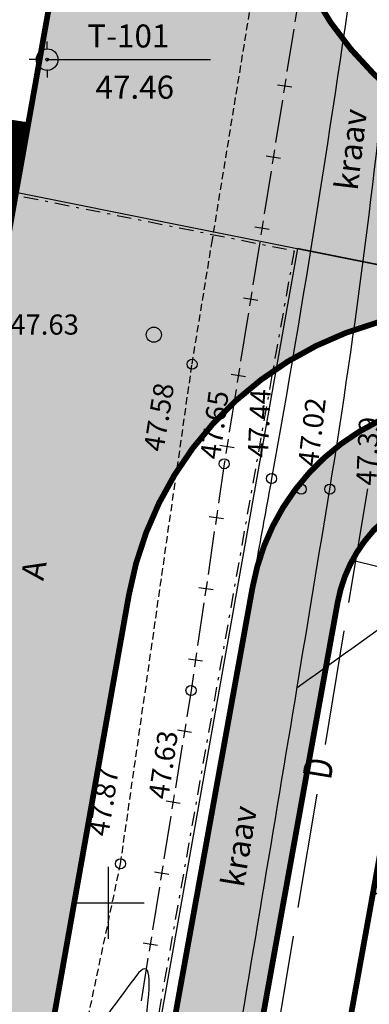
# Model space of a CAD drawing. Units: metres. Extents: x 546855 to 552968, y 6581069 to 6583591.
# Drawn here: x 548747 to 548759, y 6582396 to 6582431 of the extents above; entities that cross this region are included whole.
import ezdxf
from ezdxf.enums import TextEntityAlignment as Align

# ---------------------------------------------------------------- set-up
doc = ezdxf.new("R2010")
doc.units = ezdxf.units.M
for name, pattern in [('CENTER', [50.800000000000004, 31.75, -6.35, 6.35, -6.35]), ('jarve tee 2 l-est 2d-MUST$0$DASHDOT', [1, 0.5, -0.25, 0, -0.25]), ('jarve tee 2 l-est 2d-MUST$0$HIDDEN', [0.375, 0.25, -0.125])]:
    doc.linetypes.add(name, pattern=pattern)
doc.layers.add('000 Kirjanurk', color=7, linetype='Continuous', lineweight=9)
doc.layers.add('OPT-liikluskorraldus', color=7, linetype='Continuous', lineweight=9)
for name, color, linetype in [('05383_teed$0$K-tee-hatch-kergliiklustee', 51, 'Continuous'), ('05383_teed$0$K-tee-hatch-sõidutee', 254, 'Continuous'), ('05383_teed$0$K-tee-servajoon', 251, 'Continuous'), ('jarve tee 2 l-est 2d-MUST$0$10_KKAEV', 7, 'Continuous'), ('jarve tee 2 l-est 2d-MUST$0$12_KPOHULIIN', 7, 'Continuous'), ('jarve tee 2 l-est 2d-MUST$0$29', 7, 'Continuous'), ('jarve tee 2 l-est 2d-MUST$0$34_VEEKOGU', 7, 'Continuous'), ('jarve tee 2 l-est 2d-MUST$0$37_TRUUP', 7, 'Continuous'), ('jarve tee 2 l-est 2d-MUST$0$39_PIIRIMLEITUD', 7, 'Continuous'), ('jarve tee 2 l-est 2d-MUST$0$4_RAJATISEDET', 7, 'Continuous'), ('jarve tee 2 l-est 2d-MUST$0$5_PIIRASULA', 7, 'Continuous'), ('jarve tee 2 l-est 2d-MUST$0$60_ALUSVORK', 7, 'Continuous'), ('jarve tee 2 l-est 2d-MUST$0$6_DKAEV', 7, 'Continuous'), ('kinnistu piir', 27, 'Continuous')]:
    doc.layers.add(name, color=color, linetype=linetype)
doc.styles.add('jarve tee 2 l-est 2d-MUST$0$ROMANS', font='ROMANS')
doc.styles.add('jarve tee 2 l-est 2d-MUST$0$TXT', font='txt.shx')

# ---------------------------------------------------------------- blocks, each defined once
blk = doc.blocks.new('jarve tee 2 l-est 2d-MUST$0$PIIRP1')
at = {"layer": 'jarve tee 2 l-est 2d-MUST$0$6_DKAEV', "color": 7, "linetype": 'Continuous'}
blk.add_circle((-2.273736754432321e-13, 1.455191522836685e-11), 0.3749990021553445, dxfattribs=at)
blk = doc.blocks.new('jarve tee 2 l-est 2d-MUST$0$KORDRI')
at = {"layer": 'jarve tee 2 l-est 2d-MUST$0$34_VEEKOGU', "color": 7, "linetype": 'Continuous'}
for p, q in [((0, 5), (0, -5)), ((-5, 0), (5, 0))]:
    blk.add_line(p, q, dxfattribs=at)
blk = doc.blocks.new('jarve tee 2 l-est 2d-MUST$0$MOOTMP')
at = {"layer": 'jarve tee 2 l-est 2d-MUST$0$5_PIIRASULA', "color": 7, "linetype": 'Continuous'}
for p, q in [((0, 0.375), (-9.999999997489795e-05, 0.625)), ((0, 0.375), (0, 0.3730999999970663)), ((-0.375, 0), (-0.625, 0)), ((0.375, 0), (0.625, 0)), ((0, -0.375), (0, -0.625))]:
    blk.add_line(p, q, dxfattribs=at)
for radius in [0.3750000000584214, 0.05000000000778951]:
    blk.add_circle((0, 0), radius, dxfattribs=at)
blk.add_point((0, -0.3730999999970663), dxfattribs=at)
blk = doc.blocks.new('jarve tee 2 l-est 2d-MUST')
at = {"layer": 'jarve tee 2 l-est 2d-MUST$0$10_KKAEV', "linetype": 'jarve tee 2 l-est 2d-MUST$0$HIDDEN'}
for p, q in [((548753.5989, 6582422.9277), (548755.402, 6582433.978)), ((548752.912, 6582418.718), (548753.5989, 6582422.9277)), ((548750.43, 6582401.358), (548752.912, 6582418.718)), ((548749.0699, 6582394.8959), (548750.43, 6582401.358))]:
    blk.add_line(p, q, dxfattribs=at)
at = {"layer": 'jarve tee 2 l-est 2d-MUST$0$12_KPOHULIIN', "linetype": 'Continuous'}
for p, q in [((548756.5607, 6582431.1073), (548756.4818, 6582430.6138)), ((548756.4424, 6582430.367), (548756.2058, 6582428.8864)), ((548756.1664, 6582428.6396), (548756.0876, 6582428.1461)), ((548755.8801, 6582428.4323), (548756.3739, 6582428.3534)), ((548756.0481, 6582427.8993), (548755.8116, 6582426.4187)), ((548755.7722, 6582426.1719), (548755.6933, 6582425.6784)), ((548755.4859, 6582425.9646), (548755.9796, 6582425.8857)), ((548755.6539, 6582425.4316), (548755.4173, 6582423.951)), ((548755.0916, 6582423.4969), (548755.5854, 6582423.418)), ((548755.3779, 6582423.7042), (548755.2991, 6582423.2107)), ((548755.2597, 6582422.9639), (548755.0231, 6582421.4833)), ((548754.6974, 6582421.0292), (548755.1911, 6582420.9503)), ((548754.9837, 6582421.2365), (548754.9048, 6582420.743)), ((548754.8654, 6582420.4962), (548754.8353, 6582420.308)), ((548754.8353, 6582420.308), (548754.5988, 6582418.8274)), ((548754.2731, 6582418.3733), (548754.7668, 6582418.2944)), ((548754.5594, 6582418.5806), (548754.4805, 6582418.0871)), ((548754.4411, 6582417.8403), (548754.2045, 6582416.3597)), ((548753.8788, 6582415.9056), (548754.3725, 6582415.8267)), ((548754.1651, 6582416.1129), (548754.0863, 6582415.6194)), ((548753.7921, 6582413.6413), (548753.7198, 6582413.1466)), ((548753.5086, 6582413.4301), (548754.0033, 6582413.3578)), ((548753.6836, 6582412.8992), (548753.4665, 6582411.415)), ((548753.4304, 6582411.1676), (548753.358, 6582410.6729)), ((548753.1468, 6582410.9564), (548753.6416, 6582410.8841)), ((548753.3218, 6582410.4255), (548753.1048, 6582408.9413)), ((548753.0686, 6582408.6939), (548752.9962, 6582408.1992)), ((548752.7851, 6582408.4827), (548753.2798, 6582408.4104)), ((548752.4041, 6582406.0156), (548752.8978, 6582405.9363)), ((548752.6906, 6582406.2228), (548752.6113, 6582405.7291)), ((548752.5717, 6582405.4823), (548752.3338, 6582404.0013)), ((548752.2941, 6582403.7544), (548752.2149, 6582403.2608)), ((548752.0077, 6582403.5473), (548752.5013, 6582403.468)), ((548752.1752, 6582403.0139), (548751.9373, 6582401.533)), ((548751.8977, 6582401.2861), (548751.8184, 6582400.7925)), ((548751.6112, 6582401.0789), (548752.1049, 6582400.9996)), ((548751.7787, 6582400.5456), (548751.5409, 6582399.0646)), ((548751.5012, 6582398.8178), (548751.4219, 6582398.3241)), ((548751.2147, 6582398.6106), (548751.7084, 6582398.5313)), ((548751.3823, 6582398.0773), (548751.1444, 6582396.5963))]:
    blk.add_line(p, q, dxfattribs=at)
for points in [[(548754.0468, 6582415.3726), (548754.029, 6582415.261), (548753.8283, 6582413.8887)], [(548752.9601, 6582407.9518), (548752.876, 6582407.377), (548752.7303, 6582406.4696)]]:
    blk.add_lwpolyline(points, dxfattribs=at)
at = {"layer": 'jarve tee 2 l-est 2d-MUST$0$29', "linetype": 'Continuous'}
for p, q in [((548758.3546, 6582410.4373), (548759.0082, 6582414.3835)), ((548762.266, 6582410.9647), (548758.621, 6582411.867)), ((548757.5376, 6582405.5045), (548758.1912, 6582409.4507)), ((548756.598, 6582399.8318), (548757.2516, 6582403.778)), ((548755.781, 6582394.899), (548756.4346, 6582398.8452))]:
    blk.add_line(p, q, dxfattribs=at)
at = {"layer": 'jarve tee 2 l-est 2d-MUST$0$37_TRUUP', "linetype": 'Continuous'}
for points, knots in [([(548756.56, 6582407.489), (548757.6816666666, 6582408.292), (548758.8033333333, 6582409.095), (548759.925, 6582409.898), (548761.6476414105, 6582411.131237194), (548761.5336581906, 6582413.853051003), (548762.7277, 6582415.6024)], [0, 0, 0, 0, 0.3943548435195517, 0.3943548435195517, 0.3943548435195517, 1, 1, 1, 1]), ([(548750.765, 6582387.592), (548750.7816666666, 6582389.012666667), (548750.7983333333, 6582390.433333334), (548750.815, 6582391.854), (548750.8368695029, 6582393.718156423), (548752.0689968021, 6582398.942819931), (548750.959, 6582397.445), (548750.3293333333, 6582396.595333333), (548749.6996666667, 6582395.745666667), (548749.07, 6582394.896)], [0, 0, 0, 0, 0.3271690857740024, 0.3271690857740024, 0.3271690857740024, 0.7564706010076132, 0.7564706010076132, 0.7564706010076132, 1, 1, 1, 1])]:
    blk.add_open_spline(points, degree=3, knots=knots, dxfattribs=at)
at = {"layer": 'jarve tee 2 l-est 2d-MUST$0$39_PIIRIMLEITUD', "linetype": 'Continuous'}
for points, knots in [([(548758.6461, 6582433.3856), (548757.7539179549, 6582427.157621226), (548756.7898971671, 6582420.938762405), (548755.673, 6582414.747), (548755.510382726, 6582413.845495767), (548755.3454743387, 6582412.944490607), (548755.1797, 6582412.0436)], [0, 0, 0, 0, 0.8729070428203659, 0.8729070428203659, 0.8729070428203659, 1, 1, 1, 1]), ([(548756.5603, 6582407.4893), (548756.9387154297, 6582409.785729638), (548757.3167891597, 6582412.082157876), (548757.693, 6582414.379), (548758.6149112995, 6582420.007452133), (548759.3045291471, 6582425.673627989), (548759.9103, 6582431.3447)], [0, 0, 0, 0, 0.2898115892216812, 0.2898115892216812, 0.2898115892216812, 1, 1, 1, 1]), ([(548755.1797, 6582412.0436), (548754.0222005605, 6582405.763517099), (548752.8554430705, 6582399.485227128), (548751.72, 6582393.201), (548751.38996914, 6582391.374410065), (548751.0923369543, 6582389.542179154), (548750.7848, 6582387.7117)], [0, 0, 0, 0, 0.7747958164139962, 0.7747958164139962, 0.7747958164139962, 1, 1, 1, 1]), ([(548752.9891, 6582386.1777), (548753.374599793, 6582388.412352346), (548753.750871574, 6582390.648580209), (548754.126, 6582392.885), (548754.9424186476, 6582397.752279296), (548755.7585443117, 6582402.619596625), (548756.5603, 6582407.4893)], [0, 0, 0, 0, 0.3148246798375982, 0.3148246798375982, 0.3148246798375982, 1, 1, 1, 1])]:
    blk.add_open_spline(points, degree=3, knots=knots, dxfattribs=at)
at = {"layer": 'jarve tee 2 l-est 2d-MUST$0$4_RAJATISEDET', "linetype": 'Continuous'}
for centre in [(548752.912, 6582418.718), (548754.029, 6582415.261), (548755.673, 6582414.747), (548756.702, 6582414.375), (548757.693, 6582414.379), (548752.876, 6582407.377), (548750.43, 6582401.358)]:
    blk.add_circle(centre, 0.175, dxfattribs=at)
at = {"layer": 'jarve tee 2 l-est 2d-MUST$0$5_PIIRASULA', "linetype": 'Continuous'}
blk.add_line((548747.883, 6582429.306), (548753.5505, 6582429.306), dxfattribs=at)
at = {"layer": 'jarve tee 2 l-est 2d-MUST$0$60_ALUSVORK', "linetype": 'jarve tee 2 l-est 2d-MUST$0$DASHDOT'}
blk.add_line((548741.6818, 6582425.6216), (548756.4543, 6582422.6605), dxfattribs=at)
at = {"layer": 'jarve tee 2 l-est 2d-MUST$0$60_ALUSVORK', "linetype": 'Continuous'}
for points in [[(549455.39, 6582492.47), (548760.08, 6582512.78), (548741.7, 6582425.72), (549426.72, 6582288.41)], [(548756.57, 6582422.74), (548743.63, 6582349.83), (548886.42, 6582303.85), (548910.9, 6582391.8)]]:
    blk.add_lwpolyline(points, close=True, dxfattribs=at)
at = {"layer": 'jarve tee 2 l-est 2d-MUST$0$6_DKAEV', "linetype": 'jarve tee 2 l-est 2d-MUST$0$DASHDOT'}
blk.add_line((548756.4543, 6582422.6605), (548743.566, 6582350.0416), dxfattribs=at)
at = {"layer": 'jarve tee 2 l-est 2d-MUST$0$34_VEEKOGU', "linetype": 'Continuous', "xscale": 0.25, "yscale": 0.25}
blk.add_blockref('jarve tee 2 l-est 2d-MUST$0$KORDRI', (548750, 6582400), dxfattribs=at)
at = {"layer": 'jarve tee 2 l-est 2d-MUST$0$5_PIIRASULA', "linetype": 'Continuous'}
blk.add_blockref('jarve tee 2 l-est 2d-MUST$0$MOOTMP', (548747.883, 6582429.306), dxfattribs=at)
at = {"layer": 'jarve tee 2 l-est 2d-MUST$0$6_DKAEV', "linetype": 'Continuous', "xscale": 0.7000018626483133, "yscale": 0.7000018626483133}
blk.add_blockref('jarve tee 2 l-est 2d-MUST$0$PIIRP1', (548751.585, 6582419.745), dxfattribs=at)
at = {"layer": 'jarve tee 2 l-est 2d-MUST$0$10_KKAEV', "linetype": 'Continuous', "style": 'jarve tee 2 l-est 2d-MUST$0$TXT', "width": 0.9996872499218125}
blk.add_text('A', height=0.7999998, rotation=79.65811944444445, dxfattribs=at).set_placement((548747.8084575967, 6582411.498777685), align=Align.CENTER)
at = {"layer": 'jarve tee 2 l-est 2d-MUST$0$29', "linetype": 'Continuous', "style": 'jarve tee 2 l-est 2d-MUST$0$ROMANS', "width": 0.7500001500001501}
blk.add_text('D', height=0.999999, rotation=80.59558055555556, dxfattribs=at).set_placement((548757.4233079511, 6582404.654594141), align=Align.MIDDLE)
at = {"layer": 'jarve tee 2 l-est 2d-MUST$0$39_PIIRIMLEITUD', "linetype": 'Continuous', "style": 'jarve tee 2 l-est 2d-MUST$0$TXT'}
for rotation, width, p in [(83.23516944444445, 0.999740499935125, (548758.8222738784, 6582426.136030665)), (80.52440277777778, 0.9998927499731876, (548754.9384977537, 6582401.899411046))]:
    blk.add_text('kraav', height=0.7999998, rotation=rotation, dxfattribs=dict(at, width=width)).set_placement(p, align=Align.CENTER)
at = {"layer": 'jarve tee 2 l-est 2d-MUST$0$4_RAJATISEDET', "linetype": 'Continuous', "style": 'jarve tee 2 l-est 2d-MUST$0$TXT'}
blk.add_text('47.63', height=0.7000002000000001, dxfattribs=at).set_placement((548746.6, 6582419.747))
for s, height, rotation, p in [('47.58', 0.6999996, 80.82399166666667, (548751.9157, 6582415.6471)), ('47.65', 0.7000002000000001, 82.45222222222223, (548753.8776, 6582415.3824)), ('47.44', 0.6999996, 87.46323333333333, (548755.5401, 6582415.4593)), ('47.02', 0.7000002000000001, 83.174375, (548757.2759, 6582415.1366)), ('47.39', 0.7000002000000001, 87.44026666666667, (548759.3026, 6582414.488)), ('47.63', 0.7000002000000001, 81.59348888888888, (548752.0808, 6582403.5644)), ('47.87', 0.7000002000000001, 81.04659722222223, (548749.9996, 6582402.2765))]:
    blk.add_text(s, height=height, rotation=rotation, dxfattribs=at).set_placement(p)
at = {"layer": 'jarve tee 2 l-est 2d-MUST$0$5_PIIRASULA', "linetype": 'Continuous', "style": 'jarve tee 2 l-est 2d-MUST$0$TXT'}
for s, p in [('T-101', (548750.7002, 6582429.7264)), ('47.46', (548750.9244, 6582427.9458))]:
    blk.add_text(s, height=0.7999998, dxfattribs=at).set_placement(p, align=Align.CENTER)
blk = doc.blocks.new('TEE-2')
at = {"layer": '05383_teed$0$K-tee-hatch-kergliiklustee'}
h = blk.add_hatch(color=256, dxfattribs=at)
edge = h.paths.add_edge_path()
edge.add_line((554364.141214, 6582283.124921999), (554363.1442483752, 6582283.20276409))
edge.add_arc((554363.066406278, 6582282.205798389), 1.000000000290571, 85.53545986819492, 175.5354598871061)
edge.add_line((554362.0694405775, 6582282.283640486), (554360.8690911754, 6582266.910118548))
edge.add_arc((554353.8903312718, 6582267.455013226), 7.000000000102766, 292.8723278225319, 355.53545988703195, ccw=False)
edge.add_line((554356.611084267, 6582261.005400591), (554025.2287501913, 6582121.212589918))
edge.add_arc((554002.6853682311, 6582174.652237467), 58.00000000296341, 240.0611998187079, 292.872327822178, ccw=False)
edge.add_arc((553972.2418127505, 6582121.792139756), 2.999999999629749, 60.06119984655588, 105.1342138020241)
edge.add_line((553971.458569787, 6582124.688090456), (553968.2545291414, 6582123.821521048))
edge.add_line((553968.2545291414, 6582123.821521048), (553967.2102051986, 6582127.682788636))
edge.add_line((553967.2102051986, 6582127.682788636), (553967.7390783234, 6582127.825828413))
edge.add_arc((553967.2169163574, 6582129.756462216), 1.999999999896315, 285.1342135128449, 369.5364856088788)
edge.add_line((553969.189276958, 6582130.087813483), (553958.7517880467, 6582192.216720233))
edge.add_arc((553932.124919938, 6582187.743478146), 27.00000000070188, 9.536485592127972, 71.63134840430772)
edge.add_line((553940.633425307, 6582213.36778958), (553749.1155434785, 6582276.960949185))
edge.add_arc((553748.8004136499, 6582276.011900615), 0.9999999988977087, 71.63134837321213, 182.1186482406504)
edge.add_line((553747.8010972359, 6582275.974931654), (553740.3648238638, 6582278.444132528))
edge.add_arc((553747.9279397761, 6582301.221298236), 23.99999999995708, 240.7389194446326, 251.63134833148098, ccw=False)
edge.add_arc((553742.0624601861, 6582290.752480291), 12.00000000001094, 236.81020840774642, 240.7389194170181, ccw=False)
edge.add_arc((553740.7413045166, 6582286.748386859), 7.999999999846423, 169.7768369329759, 229.0062473713847, ccw=False)
edge.add_line((553732.8683130189, 6582288.168247726), (553755.0113614294, 6582410.968757699))
edge.add_arc((553762.8843921899, 6582409.549114561), 7.999999999842998, 78.71374831886538, 169.7784214487294, ccw=False)
edge.add_line((553764.450078884, 6582417.394407747), (553771.947826505, 6582415.898080789))
edge.add_arc((553772.3392481783, 6582417.859404085), 2.000000000066707, 258.7137483270418, 348.7137483911405)
edge.add_line((553774.3005714753, 6582417.467982414), (553774.4962823109, 6582418.448644063))
edge.add_line((553774.4962823109, 6582418.448644063), (553778.418928904, 6582417.665800717))
edge.add_line((553778.418928904, 6582417.665800717), (553778.2232180677, 6582416.685139065))
edge.add_arc((553780.1845413645, 6582416.293717393), 2.000000000044414, 168.7137483643234, 258.7137483185496)
edge.add_line((553779.7931196912, 6582414.332394097), (553978.5995244898, 6582374.656561055))
edge.add_arc((554018.8376727932, 6582576.280596736), 205.6000008342445, 258.7137482893534, 268.0280095368927)
edge.add_line((554011.7627852048, 6582370.802358694), (554031.6260222847, 6582370.118441692))
edge.add_arc((554031.1993266224, 6582357.725785431), 12.39999993431341, -1.969414781291107, 88.02800902199868, ccw=False)
edge.add_line((554043.5920020556, 6582357.299646982), (554040.8529690518, 6582277.644795869))
edge.add_arc((554066.437848107, 6582276.765027916), 25.60000054525506, 178.0305891892895, 252.1502754830212)
edge.add_line((554058.5908975025, 6582252.397315793), (554094.1665624348, 6582240.941151815))
edge.add_arc((554111.2091585153, 6582293.864775207), 55.59999994643149, 252.1502748162702, 292.8972315480495)
edge.add_line((554132.8419753193, 6582242.645821379), (554334.8285336397, 6582327.956780087))
edge.add_arc((554334.4394542126, 6582328.877984298), 0.9999999996589954, 292.8972307986534, 382.8972308678843)
edge.add_line((554335.3606584234, 6582329.267063727), (554334.5824995282, 6582331.10947224))
edge.add_line((554334.5824995282, 6582331.10947224), (554338.2673163734, 6582332.665789952))
edge.add_line((554338.2673163734, 6582332.665789952), (554339.0454752699, 6582330.823381434))
edge.add_arc((554339.9666794809, 6582331.212460863), 1.000000000259817, 202.8972309144453, 292.8972308024698)
edge.add_line((554340.3557589084, 6582330.291256651), (554340.9485314187, 6582330.541619803))
edge.add_arc((554347.5628816837, 6582314.881148208), 17.00000000007793, -4.464540112985503, 112.8972308051975, ccw=False)
edge.add_line((554364.5112985923, 6582313.557832562), (554362.5364931582, 6582288.26543469))
edge.add_arc((554363.5334588588, 6582288.187592593), 1.000000000147323, 175.5354598876253, 265.5354598814947)
edge.add_line((554363.4556167619, 6582287.190626892), (554364.4525824016, 6582287.1127848))
edge.add_line((554364.4525824016, 6582287.1127848), (554364.1412139998, 6582283.124921999))
edge = h.paths.add_edge_path(flags=16)
edge.add_arc((554018.8376727843, 6582576.280596683), 208.600000781002, 258.713748321485, 268.0280095388185)
edge.add_line((554011.6595524097, 6582367.804135389), (554031.5227895695, 6582367.120218383))
edge.add_arc((554031.1993266798, 6582357.725785485), 9.39999987819049, -1.969415099691787, 88.02800870891127, ccw=False)
edge.add_line((554040.5937741124, 6582357.402744998), (554037.8547411035, 6582277.747893736))
edge.add_arc((554066.4378481486, 6582276.765027945), 28.60000058596993, 178.030589124715, 252.1502754195444)
edge.add_line((554057.6713329974, 6582249.54172459), (554093.2469978695, 6582238.085560631))
edge.add_arc((554111.2091585135, 6582293.864775249), 58.5999999861708, 252.150274802256, 292.8972315335532)
edge.add_line((554134.0092136371, 6582239.88220876), (554342.1157697007, 6582327.778007167))
edge.add_arc((554347.5628816837, 6582314.881148207), 13.99999999997124, -4.464540113005228, 112.8972308054494, ccw=False)
edge.add_line((554361.5204014907, 6582313.791358852), (554357.9729690652, 6582268.357479248))
edge.add_arc((554351.9911748625, 6582268.824531829), 5.999999999723318, 292.8723278218732, 355.5354598867599, ccw=False)
edge.add_line((554354.3232488581, 6582263.296292428), (554024.0627131934, 6582123.976709618))
edge.add_arc((554002.6853682328, 6582174.652237467), 55.00000000329251, 238.1175537167903, 292.87232782014155, ccw=False)
edge.add_arc((553976.8046359245, 6582133.044693734), 6.000000000115675, 189.5364856002924, 238.11755371670938, ccw=False)
edge.add_line((553970.8875541228, 6582132.050639937), (553960.7241486473, 6582192.548071499))
edge.add_arc((553932.1249199387, 6582187.743478147), 28.99999999996962, 9.536485591697236, 71.63134840528747)
edge.add_line((553941.2636849639, 6582215.265886723), (553739.2284372025, 6582282.351318298))
edge.add_arc((553740.804086346, 6582287.096561155), 4.999999999865137, 169.7784214504566, 251.6313483908587, ccw=False)
edge.add_line((553735.8834421204, 6582287.983838117), (553757.9637479647, 6582410.436391523))
edge.add_arc((553762.8843921898, 6582409.549114562), 4.999999999623438, 78.71374831644971, 169.7784214495096, ccw=False)
edge.add_line((553763.8629463736, 6582414.452422802), (553978.0123920944, 6582371.714576087))
at = {"layer": '05383_teed$0$K-tee-hatch-sõidutee'}
h = blk.add_hatch(color=256, dxfattribs=at)
edge = h.paths.add_edge_path()
edge.add_line((553967.1982586855, 6581953.701345813), (553989.2472716162, 6582029.181944722))
edge.add_arc((553941.2530592112, 6582043.201772667), 49.99999999967503, 343.7161259999422, 387.9628126961828)
edge.add_arc((553941.5216964266, 6582042.702600558), 49.99999999996991, 27.962812679483193, 28.612398465438616, ccw=False)
edge.add_line((553985.6843020887, 6582066.147520288), (553981.9292911673, 6582073.031152868))
edge.add_arc((553973.1504974804, 6582068.242334493), 10.00000000113876, 28.61239848860549, 90.61633021452194)
edge.add_arc((553972.843929134, 6582096.740685604), 18.50000000098514, 219.9224952903883, 270.6163302154539, ccw=False)
edge.add_arc((553950.9869015444, 6582078.450788256), 9.999999999899318, 39.92249529175574, 91.9220131780844)
edge.add_line((553950.651509873, 6582088.445162294), (553940.9087846403, 6582088.118215466))
edge.add_arc((553939.2318263217, 6582138.090085661), 50.0000000000019, 253.2413572548605, 271.92201313401483, ccw=False)
edge.add_arc((553910.3977553974, 6582042.337297953), 49.99999999988673, 73.24135723684391, 83.23188002444492)
edge.add_arc((553940.2730984415, 6582294.070716233), 203.5000000006654, 228.67708882621, 263.23188007265617, ccw=False)
edge.add_line((553805.9016358968, 6582141.242184689), (553799.7708784636, 6582146.632531866))
edge.add_arc((553670.021530115, 6581999.061001414), 196.4999999926293, 48.67708882629744, 60.31942087154502)
edge.add_line((553767.3212974241, 6582169.78008435), (553714.8272070765, 6582199.698607141))
edge.add_arc((553468.9781767917, 6581768.339702856), 496.4999999982239, 60.31942088481204, 65.13343807561068)
edge.add_line((553677.7595977946, 6582218.808978437), (553680.703142511, 6582225.160005504))
edge.add_arc((553468.9781722492, 6581768.33971388), 503.499991928665, 63.75659657105331, 65.13343707910462, ccw=False)
edge.add_arc((553697.543816147, 6582231.959545557), 13.40000023146576, 243.7565999037325, 331.1538203427654)
edge.add_line((553709.281119, 6582225.494584), (553709.823046, 6582226.478465))
edge.add_arc((553680.5214424415, 6582242.617925423), 33.45244615636479, 331.1538210730438, 349.9364953519253)
edge.add_line((553713.4592120942, 6582236.772458449), (553753.1462910174, 6582460.436520276))
edge.add_arc((554740.9659792039, 6582285.15723047), 1003.250001646432, 168.0788417954589, 169.9381316926446, ccw=False)
edge.add_line((553759.3532998519, 6582492.394084188), (553763.6352248813, 6582512.676151908))
edge.add_line((553763.6352248813, 6582512.676151908), (553770.0346297265, 6582512.489225339))
edge.add_line((553770.0346297265, 6582512.489225339), (553765.5174263106, 6582491.09272144))
edge.add_arc((554740.9570763869, 6582285.15895963), 996.9409336536552, 168.0788333386496, 169.9381401490625)
edge.add_line((553759.3493949549, 6582459.335837969), (553755.8214254772, 6582439.453296731))
edge.add_arc((553767.6244891293, 6582437.354178238), 11.98826968440189, 169.9156560903309, 257.3831420604568)
edge.add_line((553765.0058869157, 6582425.655394862), (553980.204353, 6582382.697987))
edge.add_arc((554018.8376714563, 6582576.280597087), 197.4000005644826, 258.7137485642587, 268.0280096771221)
edge.add_line((554012.044954, 6582378.997503), (554031.908192, 6582378.313585))
edge.add_arc((554031.1993271804, 6582357.725785037), 20.59999991920558, -1.969412980730226, 88.02801056896323, ccw=False)
edge.add_line((554051.787159, 6582357.017846), (554049.0481259999, 6582277.362995))
edge.add_arc((554066.4378472196, 6582276.765027038), 17.39999913175026, 178.0305868032841, 252.1502742352701)
edge.add_line((554061.104373, 6582260.202599), (554096.680039, 6582248.746435))
edge.add_arc((554111.2091592916, 6582293.86477476), 47.39999914732864, 252.1502737257485, 292.8972310462383)
edge.add_line((554129.651524, 6582250.199696), (554341.470077, 6582339.663292))
edge.add_line((554341.470077, 6582339.663292), (554344.403487, 6582340.902246))
edge.add_arc((554364.8690669466, 6582292.446905827), 52.59999956119792, 96.85807079004923, 112.89723345216859, ccw=False)
edge.add_arc((554357.0536625695, 6582357.428610366), 12.85000021211026, 276.8580707754763, 355.5354580727045)
edge.add_line((554369.864672, 6582356.428339), (554380.6595702718, 6582494.684418707))
edge.add_line((554380.6595702718, 6582494.684418707), (554387.1430420759, 6582494.219358163))
edge.add_line((554387.1430420759, 6582494.219358163), (554370.871001, 6582285.814557))
edge.add_arc((554394.8198609132, 6582283.944652905), 24.02174915499958, 175.535458039243, 202.8723264805323)
edge.add_line((554372.686864, 6582274.607904), (554372.816942, 6582274.299553))
edge.add_arc((554384.7487251153, 6582279.332946283), 12.9499998551386, 202.8723292527103, 292.8723273426293)
edge.add_line((554389.782118, 6582267.401163), (554428.663829835, 6582283.803316134))
edge.add_line((554428.663829835, 6582283.803316134), (554431.384582938, 6582277.353703235))
edge.add_line((554431.384582938, 6582277.353703235), (554333.9792261859, 6582236.263496633))
edge.add_arc((554337.4773371764, 6582227.971137529), 9.000000000135827, 112.8723278001931, 203.3072152470529)
edge.add_line((554329.2117681087, 6582224.410187096), (554355.4956597999, 6582163.400822818))
edge.add_line((554355.4956597999, 6582163.400822818), (554350.3526390464, 6582161.185120326))
edge.add_line((554350.3526390464, 6582161.185120326), (554323.997871565, 6582222.358999336))
edge.add_arc((554315.7323024976, 6582218.798048903), 8.99999999968234, 23.30721524793263, 112.8723278052289)
edge.add_line((554312.2341915066, 6582227.090408006), (554042.8279865287, 6582113.442072854))
edge.add_arc((553924.8639103543, 6582393.078849287), 303.5000000019544, 290.1960468075812, 292.8723277992944, ccw=False)
edge.add_arc((554046.9039334119, 6582061.31314465), 49.99999999914187, 110.1960467998941, 122.1059584592067)
edge.add_arc((553993.7552661258, 6582146.019810064), 49.9999999996494, 284.1618323557899, 302.1059584601108, ccw=False)
edge.add_line((554005.9883428483, 6582097.539382736), (553996.5729834668, 6582095.163603064))
edge.add_arc((553999.0195988129, 6582085.467517599), 9.999999999960377, 104.1618323653665, 153.021676893664)
edge.add_arc((553999.7368722068, 6582087.305665048), 9.999999999882792, 164.3453356719019, 208.6123984801949)
edge.add_line((553990.95807852, 6582082.516846675), (553995.8738940594, 6582073.50524359))
edge.add_arc((553951.9799256321, 6582049.561151715), 50.0000000000173, -26.264643897212977, 28.612398497016613, ccw=False)
edge.add_arc((554041.6558926674, 6582005.309361532), 49.99999999036467, 153.7353561568373, 163.7161260624394)
edge.add_line((553993.6616802559, 6582019.329189422), (553973.9174484223, 6581951.7385699))
edge.add_line((553973.9174484223, 6581951.7385699), (553967.1982586855, 6581953.701345813))
edge = h.paths.add_edge_path(flags=16)
edge.add_line((553726.3426611404, 6582201.192576157), (553770.787446896, 6582175.86168018))
edge.add_arc((553670.0215301091, 6581999.0610014), 203.5000000075457, 48.67708882675731, 60.319420871963985, ccw=False)
edge.add_line((553804.392992657, 6582151.88953295), (553810.5237500874, 6582146.499185774))
edge.add_arc((553940.273098442, 6582294.070716233), 196.500000000823, 228.6770888260477, 262.8987799440648)
edge.add_arc((553922.1623864546, 6582148.694472949), 50.00000000047155, 262.8987799820888, 281.2639074250804)
edge.add_arc((553941.695224733, 6582050.620683235), 49.99999999979927, 91.9220132225181, 101.26390744305331, ccw=False)
edge.add_line((553940.0182663372, 6582100.592553427), (553948.4278177993, 6582100.874761549))
edge.add_arc((553948.092426128, 6582110.869135587), 9.999999999881853, 271.9220131774177, 330.2817654968993)
edge.add_arc((553972.8439291229, 6582096.740685603), 18.49999999063179, 149.258933560926, 150.2817654769853, ccw=False)
edge.add_arc((553948.3485746552, 6582111.308719409), 10.0000000000707, 329.2589335779148, 375.1342137122817)
edge.add_line((553958.0017436612, 6582113.919529272), (553955.1127625287, 6582124.601204531))
edge.add_arc((554003.3786075573, 6582137.655253842), 49.99999999707336, 170.7041188942397, 195.1342137055926, ccw=False)
edge.add_arc((553904.6918744327, 6582153.808541575), 49.99999999994196, 350.7041188948, 364.7147640435257)
edge.add_line((553954.5226864186, 6582157.918307605), (553951.9464045641, 6582189.155661702))
edge.add_arc((553932.6618805883, 6582187.56518203), 19.3499997560777, 4.714764752090071, 71.63134892079394)
edge.add_line((553938.7596425269, 6582205.929271714), (553745.5931639626, 6582270.069844824))
edge.add_arc((553734.2484901281, 6582235.90409625), 36.00000000030839, 71.63134838848931, 84.73891949771401)
edge.add_arc((553736.4491508501, 6582259.802989372), 11.99999999921902, 84.73891947890482, 156.8305606026036)
edge.add_arc((553747.4812948124, 6582255.081570136), 23.9999999998914, 156.8305605813641, 169.938131691033)
edge.add_line((553723.8504226694, 6582259.27464559), (553717.4346298559, 6582223.117228127))
edge.add_arc((553761.7425151238, 6582215.255211649), 45.00000000007495, 169.938131688951, 179.3223035685316)
edge.add_arc((553731.7446136351, 6582215.610044394), 15.00000000001439, 179.3223035543013, 230.935248897749)
edge.add_arc((553741.1975874953, 6582227.256558259), 30.00000000044694, 230.9352488905008, 240.3194207672881)
edge = h.paths.add_edge_path(flags=16)
edge.add_line((553730.6136303954, 6582297.389985698), (553750.7186852503, 6582410.695836218))
edge.add_arc((553762.5341213216, 6582408.59929849), 12.00000000003799, 78.71374832181078, 169.9381316865576, ccw=False)
edge.add_line((553764.882651362, 6582420.367238269), (553979.186657, 6582377.598546))
edge.add_arc((554018.8376727946, 6582576.280596747), 202.6000008453207, 258.7137482891072, 268.0280095366078)
edge.add_line((554011.866018, 6582373.800582), (554031.729255, 6582373.116665))
edge.add_arc((554031.1993265826, 6582357.725785394), 15.39999997307755, -1.9694145232451774, 88.02800927632057, ccw=False)
edge.add_line((554046.59023, 6582357.196549), (554043.851197, 6582277.541698))
edge.add_arc((554066.4378480584, 6582276.765027883), 22.6000004979201, 178.0305892609807, 252.1502755551512)
edge.add_line((554059.510462, 6582255.252907), (554095.086127, 6582243.796743))
edge.add_arc((554111.2091585153, 6582293.864775164), 52.59999990523474, 252.1502748335033, 292.8972315653393)
edge.add_line((554131.674737, 6582245.409434), (554343.4932910014, 6582334.873030423))
edge.add_arc((554353.0790599884, 6582312.177276989), 24.63704915359265, 85.5354611780092, 112.89723083207011, ccw=False)
edge.add_line((554354.996859, 6582336.73957), (554356.382726, 6582336.631363))
edge.add_arc((554355.4564048449, 6582324.767470867), 11.90000031143301, -4.464539588815796, 85.53545902240961, ccw=False)
edge.add_line((554367.320297, 6582323.84115), (554364.141214, 6582283.124922))
edge.add_arc((554417.2296350187, 6582278.979831549), 53.24999738133182, 175.5354609663526, 189.8758704459325)
edge.add_arc((554349.54765807, 6582267.196805768), 15.45000043713262, -67.12767128753171, 9.875868641641716, ccw=False)
edge.add_line((554355.552749, 6582252.961589), (554040.1072335361, 6582119.89168549))
edge.add_arc((553924.8639103348, 6582393.078849277), 296.5000000007541, 289.67019417152983, 292.8723278034534, ccw=False)
edge.add_arc((554007.8371539074, 6582160.963165078), 49.99999999990619, 274.37654908556567, 289.67019417987194, ccw=False)
edge.add_arc((554015.4682471356, 6582061.254758131), 49.99999999947902, 94.37654907918103, 104.1618323682146)
edge.add_line((554003.2351704027, 6582109.735185456), (553994.9780706085, 6582107.651669675))
edge.add_arc((553992.5314552624, 6582117.347755141), 9.999999999931894, 226.3072922681164, 284.16183236471977, ccw=False)
edge.add_arc((553972.843929134, 6582096.740685603), 18.49999999997297, 46.30729227166471, 78.80609616606716)
edge.add_arc((553978.3766335156, 6582124.698496358), 10.00000000055181, 195.1342137170844, 258.8060961649117, ccw=False)
edge.add_line((553968.7234645097, 6582122.087686494), (553967.0935749128, 6582128.114015695))
edge.add_arc((553918.8277298724, 6582115.059966374), 50.00000001119215, 15.13421371227248, 17.92887339182608)
edge.add_line((553966.3996996365, 6582130.451772437), (553963.766507193, 6582138.590268399))
edge.add_arc((554011.3384769502, 6582153.982074446), 49.99999999981584, 184.7147640435257, 197.9288733769873, ccw=False)
edge.add_line((553961.5076649643, 6582149.872308416), (553958.225086436, 6582189.673492298))
edge.add_arc((553932.6618805297, 6582187.565182023), 25.6499993845397, 4.714764834790783, 71.63134831359929)
edge.add_line((553940.7449604744, 6582211.908277286), (553740.3648238638, 6582278.444132528))
edge.add_arc((553747.9279397761, 6582301.221298236), 23.99999999995708, 240.7389194446326, 251.63134833148098, ccw=False)
edge.add_arc((553742.0624601794, 6582290.752480295), 12.00000000001744, 180.8305605564896, 240.73891945335248, ccw=False)
edge.add_arc((553766.0599386096, 6582291.100372516), 36.00000000001305, 169.9381316880494, 180.8305605772388, ccw=False)
edge = h.paths.add_edge_path(flags=16)
edge.add_line((553959.2633217693, 6582125.533463221), (553962.6701546905, 6582112.93709057))
edge.add_arc((553962.9114839154, 6582113.002360816), 0.2499999996059148, 195.1342135986568, 297.0591871671707)
edge.add_line((553963.025211584, 6582112.779726549), (553965.7397394463, 6582114.166381567))
edge.add_arc((553965.6260117778, 6582114.389015835), 0.2499999997497496, 297.0591870225531, 375.1342138116631)
edge.add_line((553965.8673410027, 6582114.454286082), (553962.6249499182, 6582126.442653967))
edge.add_arc((553960.8983854747, 6582126.15721532), 1.749999999894079, 9.387330244068943, 200.8810971876385)
edge = h.paths.add_edge_path(flags=16)
edge.add_arc((553954.1447171767, 6582093.064920615), 0.2499999997605398, 271.9220131532087, 366.6858763563405)
edge.add_line((553954.3930170215, 6582093.094027094), (553954.0428571196, 6582096.081150756))
edge.add_arc((553953.7945572749, 6582096.052044278), 0.2499999998828582, 6.685876353234289, 91.92201323320491)
edge.add_line((553953.7861724829, 6582096.30190363), (553941.1707424297, 6582095.878554438))
edge.add_arc((553941.159282422, 6582094.128591961), 1.750000000780025, 89.6247915637665, 274.2192347923254)
edge.add_line((553941.2880351753, 6582092.383334752), (553954.1531019683, 6582092.815061265))
edge = h.paths.add_edge_path(flags=16)
edge.add_arc((553972.8439291336, 6582096.740685603), 9.99999999997005, 139.154611261701, 310.7261321152003)
edge.add_arc((553972.8439291337, 6582096.740685602), 9.99999999938912, 310.7261321181763, 499.1546112590835)
edge = h.paths.add_edge_path(flags=16)
edge.add_line((554003.3866889307, 6582105.39020597), (553991.0903750388, 6582102.287474421))
edge.add_arc((553991.1515404221, 6582102.045072284), 0.25000000052666, 104.161832255742, 191.5894986863023)
edge.add_line((553990.9066374006, 6582101.994847689), (553991.5096890815, 6582099.054272952))
edge.add_arc((553991.7545921024, 6582099.10449755), 0.2499999998900757, 191.5894995816299, 284.1618324114417)
edge.add_line((553991.8157574863, 6582098.862095413), (554004.2426984612, 6582101.997788121))
edge.add_arc((554003.8600399274, 6582103.70543927), 1.749999999624902, 282.6304591116872, 465.6932056119838)
edge = h.paths.add_edge_path(flags=16)
edge.add_arc((553983.58358291, 6582066.800897847), 9.749999999699286, 28.25525706592719, 28.61266582628699)
edge.add_line((553992.142884968, 6582071.470035698), (553985.9490958593, 6582082.824401743))
edge.add_arc((553985.729626017, 6582082.704681284), 0.2499999999292756, 28.61239840375246, 128.2432403884326)
edge.add_line((553985.5748756933, 6582082.901028775), (553983.2099475927, 6582081.037122143))
edge.add_arc((553983.364697917, 6582080.840774652), 0.2500000001074907, 128.2432405141599, 208.6123983909757)
edge.add_line((553983.145228075, 6582080.721054193), (553989.1216754415, 6582069.765115936))
edge.add_arc((553990.758223366, 6582070.38496341), 1.749999999935506, 200.7443337545725, 396.120084124935)
at = {"layer": '05383_teed$0$K-tee-servajoon', "linetype": 'Continuous', "const_width": 0.2}
blk.add_lwpolyline([(553680.703142511, 6582225.160005504, -0.006007672310077409), (553691.618532, 6582219.940768, 0.4009700107045624), (553709.281119, 6582225.494584), (553709.823046, 6582226.478465, 0.0821388575231279), (553713.4592120942, 6582236.772458449), (553753.1462910174, 6582460.436520276, -0.008112860612150658), (553759.3532998519, 6582492.394084188), (553763.6352248813, 6582512.676151908)], format="xyb", dxfattribs=at)
at = {"layer": '05383_teed$0$K-tee-servajoon', "const_width": 0.2}
for points in [[(554341.4266624184, 6582339.644955435), (554129.651524, 6582250.199696, -0.1796894741030354), (554096.680039, 6582248.746435), (554061.104373, 6582260.202599, -0.3351761222779746), (554049.0481259999, 6582277.362995), (554051.787159, 6582357.017846, 0.4142003917355708), (554031.908192, 6582378.313585), (554012.044954, 6582378.997503, -0.04066352141820588), (553980.204353, 6582382.697987), (553765.2883315193, 6582425.588819222, -0.4079683354180713), (553755.8214254772, 6582439.453296731), (553759.3493949549, 6582459.335837969, -0.008112860612147997), (553765.5174263106, 6582491.09272144), (553770.0346297265, 6582512.489225339)], [(553994.9780706085, 6582107.651669675, -0.2579405569224942), (553985.6235513575, 6582110.117204426), (553985.6235513573, 6582110.117204426, 0.1427609483631845), (553976.4353337323, 6582114.888738198), (553976.4353337324, 6582114.888738198, -0.2851966204643452), (553968.7234645094, 6582122.087686494), (553968.7234645097, 6582122.087686494), (553967.0935749128, 6582128.114015695, 0.01219460764678905), (553966.3996996365, 6582130.451772437), (553963.766507193, 6582138.590268399, -0.05772140568862074), (553961.5076649643, 6582149.872308416), (553958.225086436, 6582189.673492298, 0.3005689404972419), (553940.7449604744, 6582211.908277286), (553740.3648238638, 6582278.444132528, -0.04756300460034875), (553736.1969805859, 6582280.283662351, -0.2675206699375444), (553730.0637209644, 6582290.578534191, -0.04756300461073503), (553730.6136303954, 6582297.389985698), (553750.7186852503, 6582410.695836218, -0.4204864911194247), (553764.882651362, 6582420.367238269), (553979.186657, 6582377.598546, 0.0406635220066732), (554011.866018, 6582373.800582)], [(553735.4946626439, 6582280.709371436, -0.2643914618688453), (553732.8683130189, 6582288.168247726), (553755.0113614294, 6582410.968757699, -0.4196666515534997), (553764.450078884, 6582417.394407747), (553771.947826505, 6582415.898080789, 0.4142135627070641), (553774.3005714753, 6582417.467982414), (553774.4962823109, 6582418.448644063)]]:
    blk.add_lwpolyline(points, format="xyb", dxfattribs=at)
blk.add_lwpolyline([(553978.0123920944, 6582371.714576087, 0.04066352187478203), (554011.6595524097, 6582367.804135389), (554031.5227895695, 6582367.120218383, -0.414200393049967), (554040.5937741124, 6582357.402744998), (554037.8547411035, 6582277.747893736, 0.3351761167618649), (554057.6713329974, 6582249.54172459), (554093.2469978695, 6582238.085560631, 0.1796894714545813), (554134.0092136371, 6582239.88220876), (554342.1157697007, 6582327.778007167, -0.5621023408408894), (554361.5204014907, 6582313.791358852), (554357.9729690652, 6582268.357479248, -0.280443047407773), (554354.3232488581, 6582263.296292428), (554024.0627131934, 6582123.976709618, -0.2435646710952576), (553973.6355666624, 6582127.949892461, -0.2152079337277974), (553970.8875541228, 6582132.050639937), (553960.7241486473, 6582192.548071499, 0.2777703462778202), (553941.2636849639, 6582215.265886723), (553739.2284372025, 6582282.351318298, -0.373153420652748), (553735.8834421204, 6582287.983838117), (553757.9637479647, 6582410.436391523, -0.4196666515113576), (553763.8629463736, 6582414.452422802)], format="xyb", close=True, dxfattribs=at)

msp = doc.modelspace()

# ---------------------------------------------------------------- hatches: boundary and pattern name
at = {"layer": '000 Kirjanurk', "ltscale": 0.5}
h = msp.add_hatch(dxfattribs=at)
h.set_pattern_fill('ANSI31', color=2)
h.set_pattern_definition([(45, (0, 0), (-2.245064030267288, 2.245064030267288), [])])
h.paths.add_polyline_path([(548749.7143645894, 6582347.870697826), (548761.6680521362, 6582414.073996323), (548855.1897328057, 6582395.412978541), (548834.392272679, 6582320.714379899)])

# ---------------------------------------------------------------- linework, layer by layer
at = {"layer": '000 Kirjanurk', "color": 2, "ltscale": 0.5}
msp.add_lwpolyline([(548749.7143645894, 6582347.870697826), (548761.6680521362, 6582414.073996323), (548855.1897328057, 6582395.412978541), (548834.392272679, 6582320.714379899)], close=True, dxfattribs=at)
at = {"layer": 'kinnistu piir', "const_width": 0.2}
msp.add_lwpolyline([(548855.1897328057, 6582395.412978541), (548834.364268548, 6582320.613796975), (548821.9801779476, 6582324.601914609), (548749.7295848648, 6582347.865864472), (548761.6680521362, 6582414.073996323)], close=True, dxfattribs=at)
at = {"layer": 'OPT-liikluskorraldus', "color": 222, "linetype": 'CENTER', "ltscale": 0.3, "true_color": 0xd71d96, "const_width": 3}
msp.add_lwpolyline([(548618.0573396945, 6582418.865120475), (548637.2799999996, 6582454.27), (548697.8999999998, 6582433.2), (548745.40968278, 6582425.886390802), (548709.9249943255, 6582217.616621165), (548782.7465475779, 6582172.76568134), (548824.4530593625, 6582139.070874009), (548843.9911753217, 6582125.109623271), (548856.2262479998, 6582118.738203853), (548869.5838106398, 6582114.148667877), (548881.3499703407, 6582111.383475247), (548899.7501049398, 6582109.474738862), (548922.2474508062, 6582110.167790373), (548947.7967184926, 6582111.536119413), (548957.32439631, 6582113.372103638), (548972.8629712062, 6582118.493115618), (548980.3843160364, 6582117.58454247), (548988.0314571555, 6582113.83619913), (548990.6662867386, 6582110.778447358), (548993.7260735015, 6582104.408125114)], dxfattribs=at)

# ---------------------------------------------------------------- block references
at = {"layer": '000 Kirjanurk', "color": 40, "ltscale": 0.5}
msp.add_blockref('jarve tee 2 l-est 2d-MUST', (0, 0), dxfattribs=at)
at = {"layer": 'jarve tee 2 l-est 2d-MUST$0$29'}
msp.add_blockref('TEE-2', (-5000, 0), dxfattribs=at)

doc.saveas('drawing.dxf')
